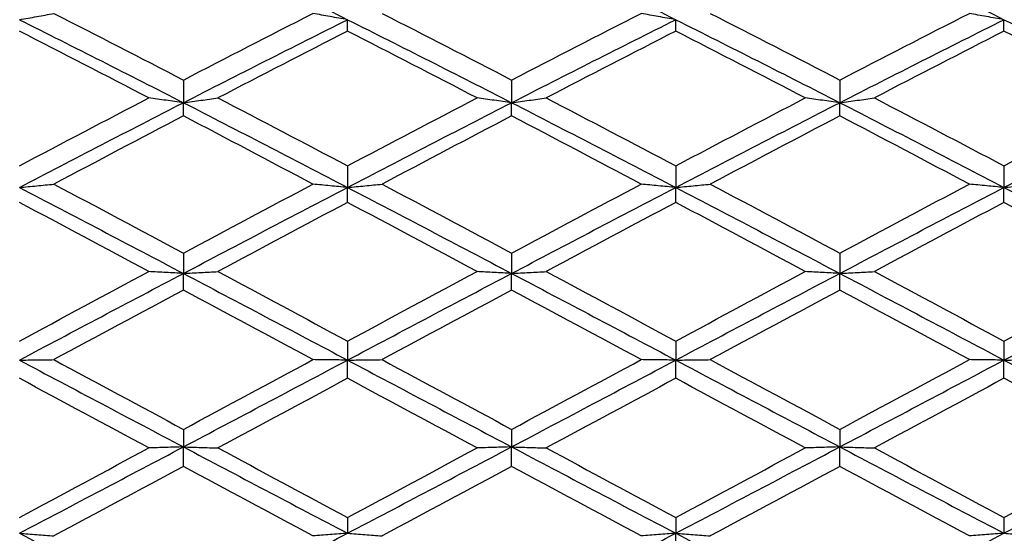
# Model space of a CAD drawing. Units: millimetres. Extents: x 11 to 385, y 11 to 269.
# Drawn here: x 260 to 271, y 90 to 95 of the extents above; entities that cross this region are included whole.
import ezdxf

# ---------------------------------------------------------------- set-up
doc = ezdxf.new("R2010")
doc.units = ezdxf.units.MM
doc.header["$LTSCALE"] = 1.333333
doc.layers.add('Visible (ISO)', color=7, linetype='Continuous', lineweight=25, true_color=0x000040)

msp = doc.modelspace()

# ---------------------------------------------------------------- linework, layer by layer
at = {"layer": 'Visible (ISO)'}
for p, q in [((263.979, 95.327), (263.979, 95.449)), ((267.479, 95.327), (267.479, 95.449)), ((270.979, 95.327), (270.979, 95.449)), ((262.229, 94.805), (262.229, 94.563)), ((265.729, 94.805), (265.729, 94.563)), ((269.229, 94.805), (269.229, 94.563)), ((262.229, 94.422), (262.229, 94.563)), ((265.729, 94.422), (265.729, 94.563)), ((269.229, 94.422), (269.229, 94.563)), ((263.979, 93.889), (263.979, 93.659)), ((267.479, 93.889), (267.479, 93.659)), ((270.979, 93.889), (270.979, 93.659)), ((263.979, 93.499), (263.979, 93.659)), ((267.479, 93.499), (267.479, 93.659)), ((270.979, 93.499), (270.979, 93.659)), ((262.229, 92.958), (262.229, 92.741)), ((265.729, 92.958), (265.729, 92.741)), ((269.229, 92.958), (269.229, 92.741)), ((262.229, 92.564), (262.229, 92.741)), ((265.729, 92.564), (265.729, 92.741)), ((269.229, 92.564), (269.229, 92.741)), ((263.979, 92.019), (263.979, 91.816)), ((267.479, 92.019), (267.479, 91.816)), ((270.979, 92.019), (270.979, 91.816)), ((263.979, 91.622), (263.979, 91.816)), ((267.479, 91.622), (267.479, 91.816)), ((270.979, 91.622), (270.979, 91.816)), ((262.229, 91.077), (262.229, 90.89)), ((265.729, 91.077), (265.729, 90.89)), ((269.229, 91.077), (269.229, 90.89)), ((262.229, 90.681), (262.229, 90.89)), ((265.729, 90.681), (265.729, 90.89)), ((269.229, 90.681), (269.229, 90.89)), ((263.979, 90.138), (263.979, 89.968)), ((267.479, 90.138), (267.479, 89.968)), ((270.979, 90.138), (270.979, 89.968)), ((267.479, 89.744), (267.479, 89.968))]:
    msp.add_line(p, q, dxfattribs=at)
for points in [[(262.229, 96.311), (262.812, 96.028), (263.395, 95.741), (263.979, 95.449)], [(265.729, 96.311), (266.312, 96.028), (266.895, 95.741), (267.479, 95.449)], [(269.229, 96.311), (269.812, 96.028), (270.395, 95.741), (270.979, 95.449)], [(260.479, 95.449), (261.062, 95.157), (261.645, 94.862), (262.229, 94.563)], [(260.847, 95.515), (261.308, 95.281), (261.768, 95.044), (262.229, 94.805)], [(262.229, 94.805), (262.689, 95.044), (263.15, 95.281), (263.61, 95.515)], [(262.229, 94.563), (262.812, 94.862), (263.395, 95.157), (263.979, 95.449)], [(263.979, 95.449), (264.562, 95.157), (265.145, 94.862), (265.729, 94.563)], [(264.347, 95.515), (264.808, 95.281), (265.268, 95.044), (265.729, 94.805)], [(265.729, 94.805), (266.189, 95.044), (266.65, 95.281), (267.11, 95.515)], [(265.729, 94.563), (266.312, 94.862), (266.895, 95.157), (267.479, 95.449)], [(267.479, 95.449), (268.062, 95.157), (268.645, 94.862), (269.229, 94.563)], [(267.847, 95.515), (268.308, 95.281), (268.768, 95.044), (269.229, 94.805)], [(269.229, 94.805), (269.689, 95.044), (270.15, 95.281), (270.61, 95.515)], [(269.229, 94.563), (269.812, 94.862), (270.395, 95.157), (270.979, 95.449)], [(270.979, 95.449), (271.562, 95.157), (272.145, 94.862), (272.729, 94.563)], [(261.86, 94.614), (261.4, 94.854), (260.939, 95.092), (260.479, 95.327)], [(263.979, 95.327), (263.518, 95.092), (263.058, 94.854), (262.597, 94.614)], [(265.36, 94.614), (264.9, 94.854), (264.439, 95.092), (263.979, 95.327)], [(267.479, 95.327), (267.018, 95.092), (266.558, 94.854), (266.097, 94.614)], [(268.86, 94.614), (268.4, 94.854), (267.939, 95.092), (267.479, 95.327)], [(270.979, 95.327), (270.518, 95.092), (270.058, 94.854), (269.597, 94.614)], [(272.36, 94.614), (271.9, 94.854), (271.439, 95.092), (270.979, 95.327)], [(260.479, 93.889), (260.939, 94.132), (261.4, 94.374), (261.86, 94.614)], [(262.597, 94.614), (263.058, 94.374), (263.518, 94.132), (263.979, 93.889)], [(263.979, 93.889), (264.439, 94.132), (264.9, 94.374), (265.36, 94.614)], [(266.097, 94.614), (266.558, 94.374), (267.018, 94.132), (267.479, 93.889)], [(267.479, 93.889), (267.939, 94.132), (268.4, 94.374), (268.86, 94.614)], [(269.597, 94.614), (270.058, 94.374), (270.518, 94.132), (270.979, 93.889)], [(270.979, 93.889), (271.439, 94.132), (271.9, 94.374), (272.36, 94.614)], [(260.479, 93.659), (261.062, 93.963), (261.645, 94.264), (262.229, 94.563)], [(262.229, 94.563), (262.812, 94.264), (263.395, 93.963), (263.979, 93.659)], [(263.979, 93.659), (264.562, 93.963), (265.145, 94.264), (265.729, 94.563)], [(265.729, 94.563), (266.312, 94.264), (266.895, 93.963), (267.479, 93.659)], [(267.479, 93.659), (268.062, 93.963), (268.645, 94.264), (269.229, 94.563)], [(269.229, 94.563), (269.812, 94.264), (270.395, 93.963), (270.979, 93.659)], [(270.979, 93.659), (271.562, 93.963), (272.145, 94.264), (272.729, 94.563)], [(262.229, 94.422), (261.768, 94.181), (261.308, 93.938), (260.847, 93.694)], [(263.61, 93.694), (263.15, 93.938), (262.689, 94.181), (262.229, 94.422)], [(265.729, 94.422), (265.268, 94.181), (264.808, 93.938), (264.347, 93.694)], [(267.11, 93.694), (266.65, 93.938), (266.189, 94.181), (265.729, 94.422)], [(269.229, 94.422), (268.768, 94.181), (268.308, 93.938), (267.847, 93.694)], [(270.61, 93.694), (270.15, 93.938), (269.689, 94.181), (269.229, 94.422)], [(260.847, 93.694), (261.308, 93.45), (261.768, 93.205), (262.229, 92.958)], [(262.229, 92.958), (262.689, 93.205), (263.15, 93.45), (263.61, 93.694)], [(264.347, 93.694), (264.808, 93.45), (265.268, 93.205), (265.729, 92.958)], [(265.729, 92.958), (266.189, 93.205), (266.65, 93.45), (267.11, 93.694)], [(267.847, 93.694), (268.308, 93.45), (268.768, 93.205), (269.229, 92.958)], [(269.229, 92.958), (269.689, 93.205), (270.15, 93.45), (270.61, 93.694)], [(260.479, 93.659), (261.062, 93.355), (261.645, 93.048), (262.229, 92.741)], [(262.229, 92.741), (262.812, 93.048), (263.395, 93.355), (263.979, 93.659)], [(263.979, 93.659), (264.562, 93.355), (265.145, 93.048), (265.729, 92.741)], [(265.729, 92.741), (266.312, 93.048), (266.895, 93.355), (267.479, 93.659)], [(267.479, 93.659), (268.062, 93.355), (268.645, 93.048), (269.229, 92.741)], [(269.229, 92.741), (269.812, 93.048), (270.395, 93.355), (270.979, 93.659)], [(270.979, 93.659), (271.562, 93.355), (272.145, 93.048), (272.729, 92.741)], [(261.86, 92.761), (261.4, 93.008), (260.939, 93.254), (260.479, 93.499)], [(263.979, 93.499), (263.518, 93.254), (263.058, 93.008), (262.597, 92.761)], [(265.36, 92.761), (264.9, 93.008), (264.439, 93.254), (263.979, 93.499)], [(267.479, 93.499), (267.018, 93.254), (266.558, 93.008), (266.097, 92.761)], [(268.86, 92.761), (268.4, 93.008), (267.939, 93.254), (267.479, 93.499)], [(270.979, 93.499), (270.518, 93.254), (270.058, 93.008), (269.597, 92.761)], [(272.36, 92.761), (271.9, 93.008), (271.439, 93.254), (270.979, 93.499)], [(260.479, 92.019), (260.939, 92.267), (261.4, 92.514), (261.86, 92.761)], [(260.479, 91.816), (261.062, 92.125), (261.645, 92.434), (262.229, 92.741)], [(262.229, 92.741), (262.812, 92.434), (263.395, 92.125), (263.979, 91.816)], [(262.597, 92.761), (263.058, 92.514), (263.518, 92.267), (263.979, 92.019)], [(263.979, 92.019), (264.439, 92.267), (264.9, 92.514), (265.36, 92.761)], [(263.979, 91.816), (264.562, 92.125), (265.145, 92.434), (265.729, 92.741)], [(265.729, 92.741), (266.312, 92.434), (266.895, 92.125), (267.479, 91.816)], [(266.097, 92.761), (266.558, 92.514), (267.018, 92.267), (267.479, 92.019)], [(267.479, 92.019), (267.939, 92.267), (268.4, 92.514), (268.86, 92.761)], [(267.479, 91.816), (268.062, 92.125), (268.645, 92.434), (269.229, 92.741)], [(269.229, 92.741), (269.812, 92.434), (270.395, 92.125), (270.979, 91.816)], [(269.597, 92.761), (270.058, 92.514), (270.518, 92.267), (270.979, 92.019)], [(270.979, 92.019), (271.439, 92.267), (271.9, 92.514), (272.36, 92.761)], [(270.979, 91.816), (271.562, 92.125), (272.145, 92.434), (272.729, 92.741)], [(262.229, 92.564), (261.768, 92.317), (261.308, 92.069), (260.847, 91.821)], [(263.61, 91.821), (263.15, 92.069), (262.689, 92.317), (262.229, 92.564)], [(265.729, 92.564), (265.268, 92.317), (264.808, 92.069), (264.347, 91.821)], [(267.11, 91.821), (266.65, 92.069), (266.189, 92.317), (265.729, 92.564)], [(269.229, 92.564), (268.768, 92.317), (268.308, 92.069), (267.847, 91.821)], [(270.61, 91.821), (270.15, 92.069), (269.689, 92.317), (269.229, 92.564)], [(260.479, 91.816), (261.062, 91.507), (261.645, 91.198), (262.229, 90.89)], [(260.847, 91.821), (261.308, 91.573), (261.768, 91.325), (262.229, 91.077)], [(262.229, 91.077), (262.689, 91.325), (263.15, 91.573), (263.61, 91.821)], [(262.229, 90.89), (262.812, 91.198), (263.395, 91.507), (263.979, 91.816)], [(263.979, 91.816), (264.562, 91.507), (265.145, 91.198), (265.729, 90.89)], [(264.347, 91.821), (264.808, 91.573), (265.268, 91.325), (265.729, 91.077)], [(265.729, 91.077), (266.189, 91.325), (266.65, 91.573), (267.11, 91.821)], [(265.729, 90.89), (266.312, 91.198), (266.895, 91.507), (267.479, 91.816)], [(267.479, 91.816), (268.062, 91.507), (268.645, 91.198), (269.229, 90.89)], [(267.847, 91.821), (268.308, 91.573), (268.768, 91.325), (269.229, 91.077)], [(269.229, 91.077), (269.689, 91.325), (270.15, 91.573), (270.61, 91.821)], [(269.229, 90.89), (269.812, 91.198), (270.395, 91.507), (270.979, 91.816)], [(270.979, 91.816), (271.562, 91.507), (272.145, 91.198), (272.729, 90.89)], [(261.86, 90.879), (261.4, 91.126), (260.939, 91.374), (260.479, 91.622)], [(263.979, 91.622), (263.518, 91.374), (263.058, 91.126), (262.597, 90.879)], [(265.36, 90.879), (264.9, 91.126), (264.439, 91.374), (263.979, 91.622)], [(267.479, 91.622), (267.018, 91.374), (266.558, 91.126), (266.097, 90.879)], [(268.86, 90.879), (268.4, 91.126), (267.939, 91.374), (267.479, 91.622)], [(270.979, 91.622), (270.518, 91.374), (270.058, 91.126), (269.597, 90.879)], [(272.36, 90.879), (271.9, 91.126), (271.439, 91.374), (270.979, 91.622)], [(260.479, 89.968), (261.062, 90.274), (261.645, 90.582), (262.229, 90.89)], [(260.479, 90.138), (260.939, 90.384), (261.4, 90.631), (261.86, 90.879)], [(262.229, 90.89), (262.812, 90.582), (263.395, 90.274), (263.979, 89.968)], [(262.597, 90.879), (263.058, 90.631), (263.518, 90.384), (263.979, 90.138)], [(263.979, 89.968), (264.562, 90.274), (265.145, 90.582), (265.729, 90.89)], [(263.979, 90.138), (264.439, 90.384), (264.9, 90.631), (265.36, 90.879)], [(265.729, 90.89), (266.312, 90.582), (266.895, 90.274), (267.479, 89.968)], [(266.097, 90.879), (266.558, 90.631), (267.018, 90.384), (267.479, 90.138)], [(267.479, 89.968), (268.062, 90.274), (268.645, 90.582), (269.229, 90.89)], [(267.479, 90.138), (267.939, 90.384), (268.4, 90.631), (268.86, 90.879)], [(269.229, 90.89), (269.812, 90.582), (270.395, 90.274), (270.979, 89.968)], [(269.597, 90.879), (270.058, 90.631), (270.518, 90.384), (270.979, 90.138)], [(270.979, 89.968), (271.562, 90.274), (272.145, 90.582), (272.729, 90.89)], [(270.979, 90.138), (271.439, 90.384), (271.9, 90.631), (272.36, 90.879)], [(262.229, 90.681), (261.768, 90.433), (261.308, 90.187), (260.847, 89.941)], [(263.61, 89.941), (263.15, 90.187), (262.689, 90.433), (262.229, 90.681)], [(265.729, 90.681), (265.268, 90.433), (264.808, 90.187), (264.347, 89.941)], [(267.11, 89.941), (266.65, 90.187), (266.189, 90.433), (265.729, 90.681)], [(269.229, 90.681), (268.768, 90.433), (268.308, 90.187), (267.847, 89.941)], [(270.61, 89.941), (270.15, 90.187), (269.689, 90.433), (269.229, 90.681)], [(260.479, 89.968), (261.062, 89.662), (261.645, 89.357), (262.229, 89.055)], [(262.229, 89.055), (262.812, 89.357), (263.395, 89.662), (263.979, 89.968)], [(265.729, 89.055), (266.312, 89.357), (266.895, 89.662), (267.479, 89.968)], [(267.479, 89.968), (268.062, 89.662), (268.645, 89.357), (269.229, 89.055)], [(269.229, 89.055), (269.812, 89.357), (270.395, 89.662), (270.979, 89.968)]]:
    msp.add_open_spline(points, degree=3, dxfattribs=at)
for points, knots in [([(260.479, 95.449), (260.541, 95.46), (260.603, 95.471), (260.726, 95.493), (260.786, 95.504), (260.847, 95.515)], [0, 0, 0, 0, 0.02107332, 0.02107332, 0.04191407, 0.04191407, 0.04191407, 0.04191407]), ([(263.979, 95.449), (263.917, 95.46), (263.855, 95.471), (263.732, 95.493), (263.671, 95.504), (263.61, 95.515)], [0, 0, 0, 0, 0.02107332, 0.02107332, 0.04191407, 0.04191407, 0.04191407, 0.04191407]), ([(267.479, 95.449), (267.417, 95.46), (267.355, 95.471), (267.232, 95.493), (267.171, 95.504), (267.11, 95.515)], [0, 0, 0, 0, 0.02107332, 0.02107332, 0.04191407, 0.04191407, 0.04191407, 0.04191407]), ([(270.979, 95.449), (270.917, 95.46), (270.855, 95.471), (270.732, 95.493), (270.671, 95.504), (270.61, 95.515)], [0, 0, 0, 0, 0.02107332, 0.02107332, 0.04191407, 0.04191407, 0.04191407, 0.04191407]), ([(262.229, 94.563), (262.167, 94.571), (262.105, 94.58), (261.982, 94.597), (261.921, 94.605), (261.86, 94.614)], [0, 0, 0, 0, 0.02107332, 0.02107332, 0.04191407, 0.04191407, 0.04191407, 0.04191407]), ([(262.229, 94.563), (262.291, 94.571), (262.353, 94.58), (262.476, 94.597), (262.536, 94.605), (262.597, 94.614)], [0, 0, 0, 0, 0.02107332, 0.02107332, 0.04191407, 0.04191407, 0.04191407, 0.04191407]), ([(265.729, 94.563), (265.667, 94.571), (265.605, 94.58), (265.482, 94.597), (265.421, 94.605), (265.36, 94.614)], [0, 0, 0, 0, 0.02107332, 0.02107332, 0.04191407, 0.04191407, 0.04191407, 0.04191407]), ([(265.729, 94.563), (265.791, 94.571), (265.853, 94.58), (265.976, 94.597), (266.036, 94.605), (266.097, 94.614)], [0, 0, 0, 0, 0.02107332, 0.02107332, 0.04191407, 0.04191407, 0.04191407, 0.04191407]), ([(269.229, 94.563), (269.167, 94.571), (269.105, 94.58), (268.982, 94.597), (268.921, 94.605), (268.86, 94.614)], [0, 0, 0, 0, 0.02107332, 0.02107332, 0.04191407, 0.04191407, 0.04191407, 0.04191407]), ([(269.229, 94.563), (269.291, 94.571), (269.353, 94.58), (269.476, 94.597), (269.536, 94.605), (269.597, 94.614)], [0, 0, 0, 0, 0.02107332, 0.02107332, 0.04191407, 0.04191407, 0.04191407, 0.04191407]), ([(260.479, 93.659), (260.541, 93.664), (260.603, 93.67), (260.726, 93.682), (260.786, 93.688), (260.847, 93.694)], [0, 0, 0, 0, 0.02107332, 0.02107332, 0.04191407, 0.04191407, 0.04191407, 0.04191407]), ([(263.979, 93.659), (263.917, 93.664), (263.855, 93.67), (263.732, 93.682), (263.671, 93.688), (263.61, 93.694)], [0, 0, 0, 0, 0.02107332, 0.02107332, 0.04191407, 0.04191407, 0.04191407, 0.04191407]), ([(263.979, 93.659), (264.041, 93.664), (264.103, 93.67), (264.226, 93.682), (264.286, 93.688), (264.347, 93.694)], [0, 0, 0, 0, 0.02107332, 0.02107332, 0.04191407, 0.04191407, 0.04191407, 0.04191407]), ([(267.479, 93.659), (267.417, 93.664), (267.355, 93.67), (267.232, 93.682), (267.171, 93.688), (267.11, 93.694)], [0, 0, 0, 0, 0.02107332, 0.02107332, 0.04191407, 0.04191407, 0.04191407, 0.04191407]), ([(267.479, 93.659), (267.541, 93.664), (267.603, 93.67), (267.726, 93.682), (267.786, 93.688), (267.847, 93.694)], [0, 0, 0, 0, 0.02107332, 0.02107332, 0.04191407, 0.04191407, 0.04191407, 0.04191407]), ([(270.979, 93.659), (270.917, 93.664), (270.855, 93.67), (270.732, 93.682), (270.671, 93.688), (270.61, 93.694)], [0, 0, 0, 0, 0.02107332, 0.02107332, 0.04191407, 0.04191407, 0.04191407, 0.04191407]), ([(270.979, 93.659), (271.041, 93.664), (271.103, 93.67), (271.226, 93.682), (271.286, 93.688), (271.347, 93.694)], [0, 0, 0, 0, 0.02107332, 0.02107332, 0.04191407, 0.04191407, 0.04191407, 0.04191407]), ([(262.229, 92.741), (262.167, 92.744), (262.105, 92.748), (261.982, 92.754), (261.921, 92.758), (261.86, 92.761)], [0, 0, 0, 0, 0.02107332, 0.02107332, 0.04191407, 0.04191407, 0.04191407, 0.04191407]), ([(262.229, 92.741), (262.291, 92.744), (262.353, 92.748), (262.476, 92.754), (262.536, 92.758), (262.597, 92.761)], [0, 0, 0, 0, 0.02107332, 0.02107332, 0.04191407, 0.04191407, 0.04191407, 0.04191407]), ([(265.729, 92.741), (265.667, 92.744), (265.605, 92.748), (265.482, 92.754), (265.421, 92.758), (265.36, 92.761)], [0, 0, 0, 0, 0.02107332, 0.02107332, 0.04191407, 0.04191407, 0.04191407, 0.04191407]), ([(265.729, 92.741), (265.791, 92.744), (265.853, 92.748), (265.976, 92.754), (266.036, 92.758), (266.097, 92.761)], [0, 0, 0, 0, 0.02107332, 0.02107332, 0.04191407, 0.04191407, 0.04191407, 0.04191407]), ([(269.229, 92.741), (269.167, 92.744), (269.105, 92.748), (268.982, 92.754), (268.921, 92.758), (268.86, 92.761)], [0, 0, 0, 0, 0.02107332, 0.02107332, 0.04191407, 0.04191407, 0.04191407, 0.04191407]), ([(269.229, 92.741), (269.291, 92.744), (269.353, 92.748), (269.476, 92.754), (269.536, 92.758), (269.597, 92.761)], [0, 0, 0, 0, 0.02107332, 0.02107332, 0.04191407, 0.04191407, 0.04191407, 0.04191407]), ([(260.479, 91.816), (260.541, 91.817), (260.603, 91.818), (260.726, 91.819), (260.786, 91.82), (260.847, 91.821)], [0, 0, 0, 0, 0.02107332, 0.02107332, 0.04191407, 0.04191407, 0.04191407, 0.04191407]), ([(263.979, 91.816), (263.917, 91.817), (263.855, 91.818), (263.732, 91.819), (263.671, 91.82), (263.61, 91.821)], [0, 0, 0, 0, 0.02107332, 0.02107332, 0.04191407, 0.04191407, 0.04191407, 0.04191407]), ([(263.979, 91.816), (264.041, 91.817), (264.103, 91.818), (264.226, 91.819), (264.286, 91.82), (264.347, 91.821)], [0, 0, 0, 0, 0.02107332, 0.02107332, 0.04191407, 0.04191407, 0.04191407, 0.04191407]), ([(267.479, 91.816), (267.417, 91.817), (267.355, 91.818), (267.232, 91.819), (267.171, 91.82), (267.11, 91.821)], [0, 0, 0, 0, 0.02107332, 0.02107332, 0.04191407, 0.04191407, 0.04191407, 0.04191407]), ([(267.479, 91.816), (267.541, 91.817), (267.603, 91.818), (267.726, 91.819), (267.786, 91.82), (267.847, 91.821)], [0, 0, 0, 0, 0.02107332, 0.02107332, 0.04191407, 0.04191407, 0.04191407, 0.04191407]), ([(270.979, 91.816), (270.917, 91.817), (270.855, 91.818), (270.732, 91.819), (270.671, 91.82), (270.61, 91.821)], [0, 0, 0, 0, 0.02107332, 0.02107332, 0.04191407, 0.04191407, 0.04191407, 0.04191407]), ([(270.979, 91.816), (271.041, 91.817), (271.103, 91.818), (271.226, 91.819), (271.286, 91.82), (271.347, 91.821)], [0, 0, 0, 0, 0.02107332, 0.02107332, 0.04191407, 0.04191407, 0.04191407, 0.04191407]), ([(262.229, 90.89), (262.167, 90.888), (262.105, 90.886), (261.982, 90.882), (261.921, 90.881), (261.86, 90.879)], [0, 0, 0, 0, 0.02107332, 0.02107332, 0.04191407, 0.04191407, 0.04191407, 0.04191407]), ([(262.229, 90.89), (262.291, 90.888), (262.353, 90.886), (262.476, 90.882), (262.536, 90.881), (262.597, 90.879)], [0, 0, 0, 0, 0.02107332, 0.02107332, 0.04191407, 0.04191407, 0.04191407, 0.04191407]), ([(265.729, 90.89), (265.667, 90.888), (265.605, 90.886), (265.482, 90.882), (265.421, 90.881), (265.36, 90.879)], [0, 0, 0, 0, 0.02107332, 0.02107332, 0.04191407, 0.04191407, 0.04191407, 0.04191407]), ([(265.729, 90.89), (265.791, 90.888), (265.853, 90.886), (265.976, 90.882), (266.036, 90.881), (266.097, 90.879)], [0, 0, 0, 0, 0.02107332, 0.02107332, 0.04191407, 0.04191407, 0.04191407, 0.04191407]), ([(269.229, 90.89), (269.167, 90.888), (269.105, 90.886), (268.982, 90.882), (268.921, 90.881), (268.86, 90.879)], [0, 0, 0, 0, 0.02107332, 0.02107332, 0.04191407, 0.04191407, 0.04191407, 0.04191407]), ([(269.229, 90.89), (269.291, 90.888), (269.353, 90.886), (269.476, 90.882), (269.536, 90.881), (269.597, 90.879)], [0, 0, 0, 0, 0.02107332, 0.02107332, 0.04191407, 0.04191407, 0.04191407, 0.04191407]), ([(260.479, 89.968), (260.541, 89.963), (260.603, 89.959), (260.726, 89.95), (260.786, 89.945), (260.847, 89.941)], [-0.04191409, -0.04191409, -0.04191409, -0.04191409, -0.02084009, -0.02084009, 0, 0, 0, 0]), ([(263.979, 89.968), (263.917, 89.963), (263.855, 89.959), (263.732, 89.95), (263.671, 89.945), (263.61, 89.941)], [0, 0, 0, 0, 0.02107332, 0.02107332, 0.04191407, 0.04191407, 0.04191407, 0.04191407]), ([(263.979, 89.968), (264.041, 89.963), (264.103, 89.959), (264.226, 89.95), (264.286, 89.945), (264.347, 89.941)], [0, 0, 0, 0, 0.02107332, 0.02107332, 0.04191407, 0.04191407, 0.04191407, 0.04191407]), ([(267.479, 89.968), (267.417, 89.963), (267.355, 89.959), (267.232, 89.95), (267.171, 89.945), (267.11, 89.941)], [0, 0, 0, 0, 0.02107332, 0.02107332, 0.04191407, 0.04191407, 0.04191407, 0.04191407]), ([(267.479, 89.968), (267.541, 89.963), (267.603, 89.959), (267.726, 89.95), (267.786, 89.945), (267.847, 89.941)], [0, 0, 0, 0, 0.02107332, 0.02107332, 0.04191407, 0.04191407, 0.04191407, 0.04191407]), ([(270.979, 89.968), (270.917, 89.963), (270.855, 89.959), (270.732, 89.95), (270.671, 89.945), (270.61, 89.941)], [0, 0, 0, 0, 0.02107332, 0.02107332, 0.04191407, 0.04191407, 0.04191407, 0.04191407]), ([(270.979, 89.968), (271.041, 89.963), (271.103, 89.959), (271.226, 89.95), (271.286, 89.945), (271.347, 89.941)], [0, 0, 0, 0, 0.02107332, 0.02107332, 0.04191407, 0.04191407, 0.04191407, 0.04191407])]:
    msp.add_open_spline(points, degree=3, knots=knots, dxfattribs=at)

doc.saveas('drawing.dxf')
